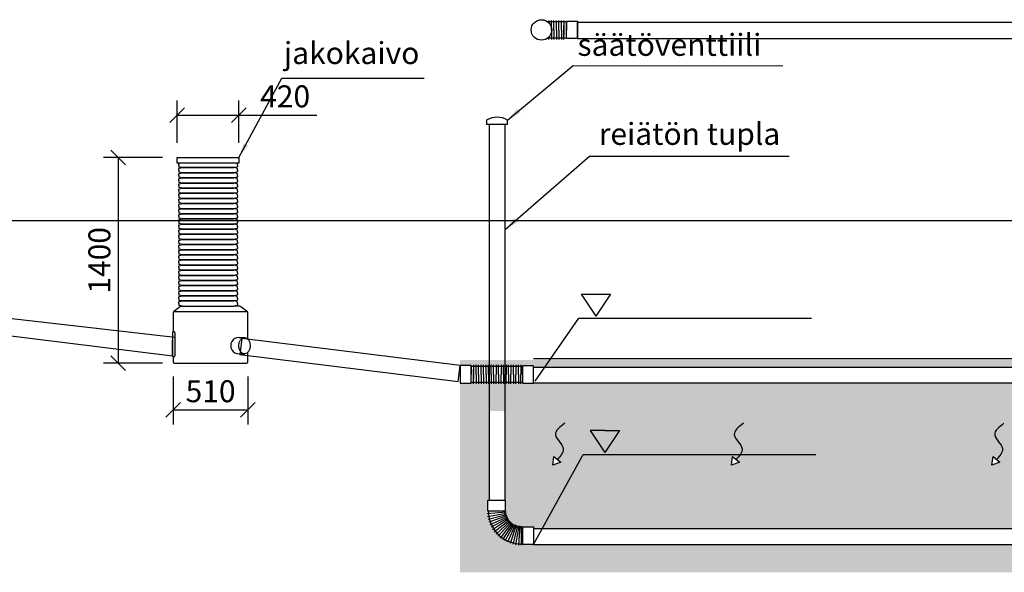
# Model space of a CAD drawing. Units: millimetres. Extents: x -6178 to 23522, y -5803 to 17683.
# Drawn here: x 536 to 7250, y 5770 to 9542 of the extents above; entities that cross this region are included whole.
import ezdxf

# ---------------------------------------------------------------- set-up
doc = ezdxf.new("R2010")
doc.units = ezdxf.units.MM
doc.linetypes.add('HIDDEN2', pattern=[4.7625, 3.175, -1.5875])
for name, color, linetype in [('Imeytys', 7, 'Continuous'), ('Jakokaivo 2 lähdöllä', 7, 'Continuous'), ('Mitoitus', 7, 'Continuous'), ('Osat', 7, 'Continuous'), ('Reiätön', 7, 'Continuous'), ('Textit', 7, 'Continuous')]:
    doc.layers.add(name, color=color, linetype=linetype)
for name, color, linetype, lineweight in [('Kenttä', 7, 'Continuous', 25), ('sala', 7, 'Continuous', 25), ('Suodkangas', 7, 'HIDDEN2', 25)]:
    doc.layers.add(name, color=color, linetype=linetype, lineweight=lineweight)
doc.styles.get("Standard").update_dxf_attribs({"font": 'verdana.TTF'})
doc.dimstyles.new('ISO-25', dxfattribs={"dimtxt": 150, "dimasz": 100, "dimexe": 100, "dimexo": 100, "dimgap": 30, "dimtad": 3, "dimdec": 0, "dimtxsty": 'Standard', "dimblk": 'OBLIQUE', "dimcen": 2.5, "dimadec": 0, "dimazin": 0, "dimtfac": 1, "dimtdec": 0, "dimtmove": 0, "dimatfit": 3, "dimfxl": 0, "dimarcsym": 0})
doc.dimstyles.get("Standard").update_dxf_attribs({"dimtxt": 80, "dimasz": 80, "dimexe": 0.18, "dimexo": 0.0625, "dimgap": 0.09, "dimtad": 0, "dimtih": 1, "dimtoh": 1, "dimdec": 0, "dimzin": 0, "dimdsep": 46, "dimtxsty": 'Standard', "dimcen": 1, "dimadec": 0, "dimazin": 0, "dimtfac": 1, "dimtdec": 0, "dimtofl": 0, "dimtmove": 0, "dimatfit": 3, "dimfxl": 0, "dimtolj": 1, "dimtzin": 0, "dimlwe": -1, "dimarcsym": 0})

# ---------------------------------------------------------------- blocks, each defined once
blk = doc.blocks.new('_Oblique')
at = {"color": 0, "linetype": 'ByBlock', "lineweight": -2}
blk.add_line((-0.5, -0.5), (0.5, 0.5), dxfattribs=at)
blk = doc.blocks.new('*D8')
at = {"layer": 'Defpoints', "color": 0}
for p in [(1610.3, 8601.6), (1207.1, 7196.6), (1610.3, 7196.6)]:
    blk.add_point(p, dxfattribs=at)
at = {"layer": 'Mitoitus', "color": 0, "lineweight": -2}
for p, q in [((1510.3, 8601.6), (1107.1, 8601.6)), ((1207.1, 8601.6), (1207.1, 7196.6)), ((1510.3, 7196.6), (1107.1, 7196.6))]:
    blk.add_line(p, q, dxfattribs=at)
at = {"layer": 'Mitoitus', "color": 0, "lineweight": -2, "xscale": 100, "yscale": 100, "zscale": 100}
for p, rotation in [((1207.1, 8601.6), 90), ((1207.1, 7196.6), 270)]:
    blk.add_blockref('_Oblique', p, dxfattribs=dict(at, rotation=rotation))
at = {"layer": 'Mitoitus', "color": 0, "insert": (1099, 7899.1), "char_height": 150, "attachment_point": 5, "rotation": 90}
blk.add_mtext('1400', dxfattribs=at)
blk = doc.blocks.new('*D31')
at = {"layer": 'Defpoints', "color": 0}
for p in [(1582.8, 7206.6), (2092.8, 7206.6), (2092.8, 6878.2)]:
    blk.add_point(p, dxfattribs=at)
at = {"layer": 'Mitoitus', "color": 0, "lineweight": -2}
for p, q in [((1582.8, 7106.6), (1582.8, 6778.2)), ((2092.8, 7106.6), (2092.8, 6778.2)), ((1582.8, 6878.2), (2092.8, 6878.2))]:
    blk.add_line(p, q, dxfattribs=at)
at = {"layer": 'Mitoitus', "color": 0, "lineweight": -2, "xscale": 100, "yscale": 100, "zscale": 100, "rotation": 180}
blk.add_blockref('_Oblique', (1582.8, 6878.2), dxfattribs=at)
at = {"layer": 'Mitoitus', "color": 0, "lineweight": -2, "xscale": 100, "yscale": 100, "zscale": 100}
blk.add_blockref('_Oblique', (2092.8, 6878.2), dxfattribs=at)
at = {"layer": 'Mitoitus', "color": 0, "insert": (1837.8, 6986.3), "char_height": 150, "attachment_point": 5}
blk.add_mtext('510', dxfattribs=at)
blk = doc.blocks.new('*D32')
at = {"layer": 'Defpoints', "color": 0}
for p in [(2030.3, 8890.8), (1610.3, 8601.6), (2030.3, 8601.6)]:
    blk.add_point(p, dxfattribs=at)
at = {"layer": 'Mitoitus', "color": 0, "lineweight": -2}
for p, q in [((1610.3, 8701.6), (1610.3, 8990.8)), ((2030.3, 8701.6), (2030.3, 8990.8)), ((1610.3, 8890.8), (2030.3, 8890.8)), ((2030.3, 8890.8), (2562.4, 8890.8))]:
    blk.add_line(p, q, dxfattribs=at)
at = {"layer": 'Mitoitus', "color": 0, "lineweight": -2, "xscale": 100, "yscale": 100, "zscale": 100, "rotation": 180}
blk.add_blockref('_Oblique', (1610.3, 8890.8), dxfattribs=at)
at = {"layer": 'Mitoitus', "color": 0, "lineweight": -2, "xscale": 100, "yscale": 100, "zscale": 100}
blk.add_blockref('_Oblique', (2030.3, 8890.8), dxfattribs=at)
at = {"layer": 'Mitoitus', "color": 0, "insert": (2346.4, 8998.9), "char_height": 150, "attachment_point": 5}
blk.add_mtext('420', dxfattribs=at)

msp = doc.modelspace()

# ---------------------------------------------------------------- hatches: boundary and pattern name
at = {"layer": 'Kenttä'}
h = msp.add_hatch(dxfattribs=at)
h.set_pattern_fill('TRIANG', color=256, scale=10, style=0)
h.set_pattern_definition([(60, (1957.225, 262.84), (-47.625, 82.4889), [47.625, -47.625]), (120, (1957.225, 262.84), (-95.25, 1e-05), [47.625, -47.625]), (0, (1933.41, 304.09), (47.625, 82.4889), [47.625, -47.625])])
h.paths.add_polyline_path([(16539.4, 7169.7), (16539.4, 7219.7), (3539.4, 7219.7), (3539.4, 7181.4), (3614.4, 7181.4), (3614.4, 7175.1), (3964.4, 7175.1), (3964.4, 7179.7), (4039.4, 7179.7), (4039.4, 7169.7)])
h.paths.add_polyline_path([(16539.4, 6869.7), (16539.4, 7059.7), (3964.4, 7059.7), (3964.4, 7065.1), (3614.4, 7065.1), (3614.4, 7061.4), (3539.4, 7061.4), (3539.4, 6869.7)])
h = msp.add_hatch(dxfattribs=at)
h.set_pattern_fill('AR-SAND', color=256, scale=4, style=0)
h.set_pattern_definition([(37.5, (-10452.11, -9075.69), (-6.4001, 195.7653), [0, -154.432, 0, -172.72, 0, -165.1]), (7.5, (-10452.11, -9075.69), (179.8093, 286.73), [0, -83.312, 0, -139.192, 0, -53.34]), (327.5, (-10577.08, -9075.69), (316.39695, 0.5749), [0, -50.8, 0, -182.88, 0, -238.76]), (317.5, (-10577.08, -9075.69), (305.4226, 89.1717), [0, -25.4, 0, -119.888, 0, -137.16])])
h.paths.add_polyline_path([(9028.5, 6501.4), (9036.4, 6559.2), (9083.2, 6521.6)], flags=16)
h.paths.add_polyline_path([(10881.9, 6501.4), (10889.8, 6559.2), (10936.6, 6521.6)], flags=16)
h.paths.add_polyline_path([(7166.2, 6501.4), (7174, 6559.2), (7220.9, 6521.6)], flags=16)
h.paths.add_polyline_path([(12778.9, 6501.4), (12786.8, 6559.2), (12833.6, 6521.6)], flags=16)
h.paths.add_polyline_path([(5390.1, 6501.4), (5398, 6559.2), (5444.8, 6521.6)], flags=16)
h.paths.add_polyline_path([(15126.1, 6501.4), (15134, 6559.2), (15180.8, 6521.6)], flags=16)
h.paths.add_polyline_path([(4171.3, 6501.4), (4179.2, 6559.2), (4226, 6521.6)], flags=16)
h.paths.add_polyline_path([(17794.8, 6501.4), (17802.7, 6559.2), (17849.5, 6521.6)], flags=16)
h.paths.add_polyline_path([(3539.4, 6119.7), (3743, 6119.7, -0.07701), (3732.4, 6187.2), (3727.4, 6187.2), (3727.4, 6262.2), (3737.4, 6262.2), (3737.4, 6869.7), (3539.4, 6869.7)])
edge = h.paths.add_edge_path()
edge.add_line((16539.4, 6119.7), (16539.4, 6869.7))
edge.add_line((16539.4, 6869.7), (3847.4, 6869.7))
edge.add_line((3847.4, 6869.7), (3847.4, 6178.8))
edge.add_line((3847.4, 6178.8), (3842.8, 6178.4))
edge.add_arc((3955.7, 6187.8), 113.3, 184.76583, 216.97018)
edge.add_line((3865.2, 6119.7), (16539.4, 6119.7))
h = msp.add_hatch(dxfattribs=at)
h.set_pattern_fill('TRIANG', color=256, scale=10, style=0)
h.set_pattern_definition([(60, (-10452.11, -9075.69), (-47.62498, 82.4889), [47.625, -47.625]), (120, (-10452.11, -9075.69), (-95.24998, 1e-05), [47.625, -47.625]), (0, (-10475.93, -9034.44), (47.625, 82.4889), [47.625, -47.625])])
edge = h.paths.add_edge_path()
edge.add_line((16539.4, 5769.7), (16539.4, 5959.7))
edge.add_line((16539.4, 5959.7), (3955.7, 5959.7))
edge.add_line((3955.7, 5959.7), (3955.7, 5964.5))
edge.add_arc((3955.7, 6187.8), 223.3, 197.76862, 270, ccw=False)
edge.add_line((3743, 6119.7), (3539.4, 6119.7))
edge.add_line((3539.4, 6119.7), (3539.4, 5769.7))
edge.add_line((3539.4, 5769.7), (16539.4, 5769.7))
edge = h.paths.add_edge_path()
edge.add_line((16539.4, 6069.7), (16539.4, 6119.7))
edge.add_line((16539.4, 6119.7), (3881.7, 6119.7))
edge.add_line((3881.7, 6119.7), (3872.4, 6111.1))
edge.add_arc((3955.7, 6187.8), 113.3, 222.64178, 274.41639)
edge.add_line((3964.4, 6074.8), (3964.4, 6079.7))
edge.add_line((3964.4, 6079.7), (4039.4, 6079.7))
edge.add_line((4039.4, 6079.7), (4039.4, 6069.7))
edge.add_line((4039.4, 6069.7), (16539.4, 6069.7))

# ---------------------------------------------------------------- linework, layer by layer
at = {"layer": 'Imeytys'}
for p, q in [((4339, 9412.1, -140), (4339, 9522.1, -140)), ((4039.4, 7169.7), (16539.4, 7170.1)), ((4039.4, 7059.7), (4039.4, 7169.7)), ((16539.4, 7059.7), (4039.4, 7059.7))]:
    msp.add_line(p, q, dxfattribs=at)
at = {"layer": 'Jakokaivo 2 lähdöllä'}
for p, q in [((1610.3, 8561.6), (1610.3, 8601.6)), ((1610.3, 8601.6), (2030.3, 8601.6)), ((2030.3, 8601.6), (2030.3, 8561.6)), ((2030.3, 8561.6), (1610.3, 8561.6)), ((1620.3, 8549.1), (1620.3, 8558.3)), ((1620.3, 8549.1), (1620.3, 8539.9)), ((1645.3, 8531.6), (1623.5, 8535.9)), ((1623.5, 8527.2), (1645.3, 8531.6)), ((1995.3, 8531.6), (1645.3, 8531.6)), ((1645.3, 8531.6), (1995.3, 8531.6)), ((2017.1, 8535.9), (1995.3, 8531.6)), ((2017.1, 8527.2), (1995.3, 8531.6)), ((2020.3, 8549.1), (2020.3, 8558.3)), ((2020.3, 8549.1), (2020.3, 8539.9)), ((1620.3, 8514.1), (1620.3, 8523.3)), ((1620.3, 8514.1), (1620.3, 8504.9)), ((1620.3, 8479.1), (1620.3, 8488.3)), ((1620.3, 8479.1), (1620.3, 8469.9)), ((1645.3, 8496.6), (1623.5, 8500.9)), ((1623.5, 8492.2), (1645.3, 8496.6)), ((1645.3, 8461.6), (1623.5, 8465.9)), ((1623.5, 8457.2), (1645.3, 8461.6)), ((1995.3, 8496.6), (1645.3, 8496.6)), ((1645.3, 8496.6), (1995.3, 8496.6)), ((1995.3, 8461.6), (1645.3, 8461.6)), ((1645.3, 8461.6), (1995.3, 8461.6)), ((2017.1, 8500.9), (1995.3, 8496.6)), ((2017.1, 8492.2), (1995.3, 8496.6)), ((2017.1, 8465.9), (1995.3, 8461.6)), ((2017.1, 8457.2), (1995.3, 8461.6)), ((2020.3, 8514.1), (2020.3, 8523.3)), ((2020.3, 8514.1), (2020.3, 8504.9)), ((2020.3, 8479.1), (2020.3, 8488.3)), ((2020.3, 8479.1), (2020.3, 8469.9)), ((1620.3, 8444.1), (1620.3, 8453.3)), ((1620.3, 8444.1), (1620.3, 8434.9)), ((1620.3, 8409.1), (1620.3, 8418.3)), ((1620.3, 8409.1), (1620.3, 8399.9)), ((1645.3, 8426.6), (1623.5, 8430.9)), ((1623.5, 8422.2), (1645.3, 8426.6)), ((1645.3, 8391.6), (1623.5, 8395.9)), ((1995.3, 8426.6), (1645.3, 8426.6)), ((1645.3, 8426.6), (1995.3, 8426.6)), ((2017.1, 8430.9), (1995.3, 8426.6)), ((2017.1, 8422.2), (1995.3, 8426.6)), ((2017.1, 8395.9), (1995.3, 8391.6)), ((2020.3, 8444.1), (2020.3, 8453.3)), ((2020.3, 8444.1), (2020.3, 8434.9)), ((2020.3, 8409.1), (2020.3, 8418.3)), ((2020.3, 8409.1), (2020.3, 8399.9)), ((1620.3, 8374.1), (1620.3, 8383.3)), ((1620.3, 8374.1), (1620.3, 8364.9)), ((1620.3, 8339.1), (1620.3, 8348.3)), ((1620.3, 8339.1), (1620.3, 8329.9)), ((1623.5, 8387.2), (1645.3, 8391.6)), ((1645.3, 8356.6), (1623.5, 8360.9)), ((1623.5, 8352.2), (1645.3, 8356.6)), ((1645.3, 8321.6), (1623.5, 8325.9)), ((1995.3, 8391.6), (1645.3, 8391.6)), ((1645.3, 8391.6), (1995.3, 8391.6)), ((1995.3, 8356.6), (1645.3, 8356.6)), ((1645.3, 8356.6), (1995.3, 8356.6)), ((2017.1, 8387.2), (1995.3, 8391.6)), ((2017.1, 8360.9), (1995.3, 8356.6)), ((2017.1, 8352.2), (1995.3, 8356.6)), ((2017.1, 8325.9), (1995.3, 8321.6)), ((2020.3, 8374.1), (2020.3, 8383.3)), ((2020.3, 8374.1), (2020.3, 8364.9)), ((2020.3, 8339.1), (2020.3, 8348.3)), ((2020.3, 8339.1), (2020.3, 8329.9)), ((1620.3, 8304.1), (1620.3, 8313.3)), ((1620.3, 8304.1), (1620.3, 8294.9)), ((1620.3, 8269.1), (1620.3, 8278.3)), ((1620.3, 8269.1), (1620.3, 8259.9)), ((1623.5, 8317.2), (1645.3, 8321.6)), ((1645.3, 8286.6), (1623.5, 8290.9)), ((1623.5, 8282.2), (1645.3, 8286.6)), ((1995.3, 8321.6), (1645.3, 8321.6)), ((1645.3, 8321.6), (1995.3, 8321.6)), ((1995.3, 8286.6), (1645.3, 8286.6)), ((1645.3, 8286.6), (1995.3, 8286.6)), ((2017.1, 8317.2), (1995.3, 8321.6)), ((2017.1, 8290.9), (1995.3, 8286.6)), ((2017.1, 8282.2), (1995.3, 8286.6)), ((2020.3, 8304.1), (2020.3, 8313.3)), ((2020.3, 8304.1), (2020.3, 8294.9)), ((2020.3, 8269.1), (2020.3, 8278.3)), ((2020.3, 8269.1), (2020.3, 8259.9)), ((1620.3, 8234.1), (1620.3, 8243.3)), ((1620.3, 8234.1), (1620.3, 8224.9)), ((1620.3, 8199.1), (1620.3, 8208.3)), ((1620.3, 8199.1), (1620.3, 8189.9)), ((1645.3, 8251.6), (1623.5, 8255.9)), ((1623.5, 8247.2), (1645.3, 8251.6)), ((1645.3, 8216.6), (1623.5, 8220.9)), ((1623.5, 8212.2), (1645.3, 8216.6)), ((1995.3, 8251.6), (1645.3, 8251.6)), ((1645.3, 8251.6), (1995.3, 8251.6)), ((1995.3, 8216.6), (1645.3, 8216.6)), ((1645.3, 8216.6), (1995.3, 8216.6)), ((2017.1, 8255.9), (1995.3, 8251.6)), ((2017.1, 8247.2), (1995.3, 8251.6)), ((2017.1, 8220.9), (1995.3, 8216.6)), ((2017.1, 8212.2), (1995.3, 8216.6)), ((2020.3, 8234.1), (2020.3, 8243.3)), ((2020.3, 8234.1), (2020.3, 8224.9)), ((2020.3, 8199.1), (2020.3, 8208.3)), ((2020.3, 8199.1), (2020.3, 8189.9)), ((17572, 8169.8), (-5101.2, 8169.8)), ((1620.3, 8164.1), (1620.3, 8173.3)), ((1620.3, 8164.1), (1620.3, 8154.9)), ((1620.3, 8129.1), (1620.3, 8138.3)), ((1620.3, 8129.1), (1620.3, 8119.9)), ((1645.3, 8181.6), (1623.5, 8185.9)), ((1623.5, 8177.2), (1645.3, 8181.6)), ((1645.3, 8146.6), (1623.5, 8150.9)), ((1623.5, 8142.2), (1645.3, 8146.6)), ((1995.3, 8181.6), (1645.3, 8181.6)), ((1645.3, 8181.6), (1995.3, 8181.6)), ((1995.3, 8146.6), (1645.3, 8146.6)), ((1645.3, 8146.6), (1995.3, 8146.6)), ((2017.1, 8185.9), (1995.3, 8181.6)), ((2017.1, 8177.2), (1995.3, 8181.6)), ((2017.1, 8150.9), (1995.3, 8146.6)), ((2017.1, 8142.2), (1995.3, 8146.6)), ((2020.3, 8164.1), (2020.3, 8173.3)), ((2020.3, 8164.1), (2020.3, 8154.9)), ((2020.3, 8129.1), (2020.3, 8138.3)), ((2020.3, 8129.1), (2020.3, 8119.9)), ((1620.3, 8094.1), (1620.3, 8103.3)), ((1620.3, 8094.1), (1620.3, 8084.9)), ((1620.3, 8059.1), (1620.3, 8068.3)), ((1620.3, 8059.1), (1620.3, 8049.9)), ((1645.3, 8111.6), (1623.5, 8115.9)), ((1623.5, 8107.2), (1645.3, 8111.6)), ((1645.3, 8076.6), (1623.5, 8080.9)), ((1623.5, 8072.2), (1645.3, 8076.6)), ((1995.3, 8111.6), (1645.3, 8111.6)), ((1645.3, 8111.6), (1995.3, 8111.6)), ((1995.3, 8076.6), (1645.3, 8076.6)), ((1645.3, 8076.6), (1995.3, 8076.6)), ((2017.1, 8115.9), (1995.3, 8111.6)), ((2017.1, 8107.2), (1995.3, 8111.6)), ((2017.1, 8080.9), (1995.3, 8076.6)), ((2017.1, 8072.2), (1995.3, 8076.6)), ((2020.3, 8094.1), (2020.3, 8103.3)), ((2020.3, 8094.1), (2020.3, 8084.9)), ((2020.3, 8059.1), (2020.3, 8068.3)), ((2020.3, 8059.1), (2020.3, 8049.9)), ((1620.3, 8024.1), (1620.3, 8033.3)), ((1620.3, 8024.1), (1620.3, 8014.9)), ((1620.3, 7989.1), (1620.3, 7998.3)), ((1645.3, 8041.6), (1623.5, 8045.9)), ((1623.5, 8037.2), (1645.3, 8041.6)), ((1645.3, 8006.6), (1623.5, 8010.9)), ((1623.5, 8002.2), (1645.3, 8006.6)), ((1995.3, 8041.6), (1645.3, 8041.6)), ((1645.3, 8041.6), (1995.3, 8041.6)), ((1995.3, 8006.6), (1645.3, 8006.6)), ((1645.3, 8006.6), (1995.3, 8006.6)), ((2017.1, 8045.9), (1995.3, 8041.6)), ((2017.1, 8037.2), (1995.3, 8041.6)), ((2017.1, 8010.9), (1995.3, 8006.6)), ((2017.1, 8002.2), (1995.3, 8006.6)), ((2020.3, 8024.1), (2020.3, 8033.3)), ((2020.3, 8024.1), (2020.3, 8014.9)), ((2020.3, 7989.1), (2020.3, 7998.3)), ((1620.3, 7989.1), (1620.3, 7979.9)), ((1620.3, 7954.1), (1620.3, 7963.3)), ((1620.3, 7954.1), (1620.3, 7944.9)), ((1620.3, 7919.1), (1620.3, 7928.3)), ((1645.3, 7971.6), (1623.5, 7975.9)), ((1623.5, 7967.2), (1645.3, 7971.6)), ((1645.3, 7936.6), (1623.5, 7940.9)), ((1623.5, 7932.2), (1645.3, 7936.6)), ((1995.3, 7971.6), (1645.3, 7971.6)), ((1645.3, 7971.6), (1995.3, 7971.6)), ((1995.3, 7936.6), (1645.3, 7936.6)), ((1645.3, 7936.6), (1995.3, 7936.6)), ((2017.1, 7975.9), (1995.3, 7971.6)), ((2017.1, 7967.2), (1995.3, 7971.6)), ((2017.1, 7940.9), (1995.3, 7936.6)), ((2017.1, 7932.2), (1995.3, 7936.6)), ((2020.3, 7989.1), (2020.3, 7979.9)), ((2020.3, 7954.1), (2020.3, 7963.3)), ((2020.3, 7954.1), (2020.3, 7944.9)), ((2020.3, 7919.1), (2020.3, 7928.3)), ((1620.3, 7919.1), (1620.3, 7909.9)), ((1620.3, 7884.1), (1620.3, 7893.3)), ((1620.3, 7884.1), (1620.3, 7874.9)), ((1620.3, 7849.1), (1620.3, 7858.3)), ((1645.3, 7901.6), (1623.5, 7905.9)), ((1623.5, 7897.2), (1645.3, 7901.6)), ((1645.3, 7866.6), (1623.5, 7870.9)), ((1623.5, 7862.2), (1645.3, 7866.6)), ((1995.3, 7901.6), (1645.3, 7901.6)), ((1645.3, 7901.6), (1995.3, 7901.6)), ((1995.3, 7866.6), (1645.3, 7866.6)), ((1645.3, 7866.6), (1995.3, 7866.6)), ((2017.1, 7905.9), (1995.3, 7901.6)), ((2017.1, 7897.2), (1995.3, 7901.6)), ((2017.1, 7870.9), (1995.3, 7866.6)), ((2017.1, 7862.2), (1995.3, 7866.6)), ((2020.3, 7919.1), (2020.3, 7909.9)), ((2020.3, 7884.1), (2020.3, 7893.3)), ((2020.3, 7884.1), (2020.3, 7874.9)), ((2020.3, 7849.1), (2020.3, 7858.3)), ((1620.3, 7849.1), (1620.3, 7839.9)), ((1620.3, 7814.1), (1620.3, 7823.3)), ((1620.3, 7814.1), (1620.3, 7804.9)), ((1645.3, 7831.6), (1623.5, 7835.9)), ((1623.5, 7827.2), (1645.3, 7831.6)), ((1645.3, 7796.6), (1623.5, 7800.9)), ((1623.5, 7792.2), (1645.3, 7796.6)), ((1995.3, 7831.6), (1645.3, 7831.6)), ((1645.3, 7831.6), (1995.3, 7831.6)), ((1995.3, 7796.6), (1645.3, 7796.6)), ((1645.3, 7796.6), (1995.3, 7796.6)), ((2017.1, 7835.9), (1995.3, 7831.6)), ((2017.1, 7827.2), (1995.3, 7831.6)), ((2017.1, 7800.9), (1995.3, 7796.6)), ((2017.1, 7792.2), (1995.3, 7796.6)), ((2020.3, 7849.1), (2020.3, 7839.9)), ((2020.3, 7814.1), (2020.3, 7823.3)), ((2020.3, 7814.1), (2020.3, 7804.9)), ((1620.3, 7779.1), (1620.3, 7788.3)), ((1620.3, 7779.1), (1620.3, 7769.9)), ((1620.3, 7744.1), (1620.3, 7753.3)), ((1620.3, 7744.1), (1620.3, 7734.9)), ((1645.3, 7761.6), (1623.5, 7765.9)), ((1623.5, 7757.2), (1645.3, 7761.6)), ((1645.3, 7726.6), (1623.5, 7730.9)), ((1623.5, 7722.2), (1645.3, 7726.6)), ((1995.3, 7761.6), (1645.3, 7761.6)), ((1645.3, 7761.6), (1995.3, 7761.6)), ((1995.3, 7726.6), (1645.3, 7726.6)), ((1645.3, 7726.6), (1995.3, 7726.6)), ((2017.1, 7765.9), (1995.3, 7761.6)), ((2017.1, 7757.2), (1995.3, 7761.6)), ((2017.1, 7730.9), (1995.3, 7726.6)), ((2017.1, 7722.2), (1995.3, 7726.6)), ((2020.3, 7779.1), (2020.3, 7788.3)), ((2020.3, 7779.1), (2020.3, 7769.9)), ((2020.3, 7744.1), (2020.3, 7753.3)), ((2020.3, 7744.1), (2020.3, 7734.9)), ((1620.3, 7709.1), (1620.3, 7718.3)), ((1620.3, 7709.1), (1620.3, 7699.9)), ((1620.3, 7674.1), (1620.3, 7683.3)), ((1620.3, 7674.1), (1620.3, 7664.9)), ((1645.3, 7691.6), (1623.5, 7695.9)), ((1623.5, 7687.2), (1645.3, 7691.6)), ((1645.3, 7656.6), (1623.5, 7660.9)), ((1623.5, 7652.2), (1645.3, 7656.6)), ((1995.3, 7691.6), (1645.3, 7691.6)), ((1645.3, 7691.6), (1995.3, 7691.6)), ((1995.3, 7656.6), (1645.3, 7656.6)), ((1645.3, 7656.6), (1995.3, 7656.6)), ((2017.1, 7695.9), (1995.3, 7691.6)), ((2017.1, 7687.2), (1995.3, 7691.6)), ((2017.1, 7660.9), (1995.3, 7656.6)), ((2017.1, 7652.2), (1995.3, 7656.6)), ((2020.3, 7709.1), (2020.3, 7718.3)), ((2020.3, 7709.1), (2020.3, 7699.9)), ((2020.3, 7674.1), (2020.3, 7683.3)), ((2020.3, 7674.1), (2020.3, 7664.9)), ((1620.3, 7639.1), (1620.3, 7648.3)), ((1620.3, 7639.1), (1620.3, 7629.9)), ((1620.3, 7604.1), (1620.3, 7613.3)), ((1620.3, 7604.1), (1620.3, 7594.9)), ((1645.3, 7621.6), (1623.5, 7625.9)), ((1623.5, 7617.2), (1645.3, 7621.6)), ((1645.3, 7586.6), (1623.5, 7590.9)), ((1995.3, 7621.6), (1645.3, 7621.6)), ((1645.3, 7621.6), (1995.3, 7621.6)), ((2017.1, 7625.9), (1995.3, 7621.6)), ((2017.1, 7617.2), (1995.3, 7621.6)), ((2017.1, 7590.9), (1995.3, 7586.6)), ((2020.3, 7639.1), (2020.3, 7648.3)), ((2020.3, 7639.1), (2020.3, 7629.9)), ((2020.3, 7604.1), (2020.3, 7613.3)), ((2020.3, 7604.1), (2020.3, 7594.9)), ((1582.8, 7541.6), (1582.8, 7411.6)), ((2091.5, 7546.6), (1584.1, 7546.6)), ((1632.6, 7584.5), (1586.7, 7549.6)), ((1638.7, 7586.6), (1645.3, 7586.6)), ((1645.3, 7586.6), (1995.3, 7586.6)), ((1645.3, 7586.6), (1995.3, 7586.6)), ((2036.9, 7586.6), (1995.3, 7586.6)), ((2043, 7584.5), (2088.8, 7549.6)), ((2092.8, 7371.6), (2092.8, 7541.6)), ((1577.8, 7406.6), (1577.8, 7246.6)), ((1588.2, 7411.6), (1582.8, 7411.6)), ((1593.2, 7406.6), (1593.2, 7246.6)), ((2031.7, 7371.6), (2070.4, 7371.6)), ((2092.8, 7360.5), (2092.8, 7371.6)), ((2031.7, 7261.6), (2070.4, 7261.6)), ((2092.8, 7206.6), (2092.8, 7272.6)), ((1582.8, 7241.6), (1588.2, 7241.6)), ((1582.8, 7241.6), (1582.8, 7206.6)), ((1592.8, 7196.6), (2082.8, 7196.6))]:
    msp.add_line(p, q, dxfattribs=at)
for centre, radius, start, end in [((1624.3, 8558.3), 4, 101.30993, 180), ((1624.3, 8539.9), 4, 180, 258.69007), ((1624.3, 8523.3), 4, 101.30993, 180), ((2016.3, 8558.3), 4, 0, 78.69007), ((2016.3, 8539.9), 4, 281.30993, 0), ((2016.3, 8523.3), 4, 0, 78.69007), ((1624.3, 8504.9), 4, 180, 258.69007), ((1624.3, 8488.3), 4, 101.30993, 180), ((1624.3, 8469.9), 4, 180, 258.69007), ((2016.3, 8504.9), 4, 281.30993, 0), ((2016.3, 8488.3), 4, 0, 78.69007), ((2016.3, 8469.9), 4, 281.30993, 0), ((1624.3, 8453.3), 4, 101.30993, 180), ((1624.3, 8434.9), 4, 180, 258.69007), ((1624.3, 8418.3), 4, 101.30993, 180), ((1624.3, 8399.9), 4, 180, 258.69007), ((2016.3, 8453.3), 4, 0, 78.69007), ((2016.3, 8434.9), 4, 281.30993, 0), ((2016.3, 8418.3), 4, 0, 78.69007), ((2016.3, 8399.9), 4, 281.30993, 0), ((1624.3, 8383.3), 4, 101.30993, 180), ((1624.3, 8364.9), 4, 180, 258.69007), ((1624.3, 8348.3), 4, 101.30993, 180), ((1624.3, 8329.9), 4, 180, 258.69007), ((2016.3, 8383.3), 4, 0, 78.69007), ((2016.3, 8364.9), 4, 281.30993, 0), ((2016.3, 8348.3), 4, 0, 78.69007), ((2016.3, 8329.9), 4, 281.30993, 0), ((1624.3, 8313.3), 4, 101.30993, 180), ((1624.3, 8294.9), 4, 180, 258.69007), ((1624.3, 8278.3), 4, 101.30993, 180), ((1624.3, 8259.9), 4, 180, 258.69007), ((2016.3, 8313.3), 4, 0, 78.69007), ((2016.3, 8294.9), 4, 281.30993, 0), ((2016.3, 8278.3), 4, 0, 78.69007), ((2016.3, 8259.9), 4, 281.30993, 0), ((1624.3, 8243.3), 4, 101.30993, 180), ((1624.3, 8224.9), 4, 180, 258.69007), ((1624.3, 8208.3), 4, 101.30993, 180), ((2016.3, 8243.3), 4, 0, 78.69007), ((2016.3, 8224.9), 4, 281.30993, 0), ((2016.3, 8208.3), 4, 0, 78.69007), ((1624.3, 8189.9), 4, 180, 258.69007), ((1624.3, 8173.3), 4, 101.30993, 180), ((1624.3, 8154.9), 4, 180, 258.69007), ((1624.3, 8138.3), 4, 101.30993, 180), ((2016.3, 8189.9), 4, 281.30993, 0), ((2016.3, 8173.3), 4, 0, 78.69007), ((2016.3, 8154.9), 4, 281.30993, 0), ((2016.3, 8138.3), 4, 0, 78.69007), ((1624.3, 8119.9), 4, 180, 258.69007), ((1624.3, 8103.3), 4, 101.30993, 180), ((1624.3, 8084.9), 4, 180, 258.69007), ((1624.3, 8068.3), 4, 101.30993, 180), ((2016.3, 8119.9), 4, 281.30993, 0), ((2016.3, 8103.3), 4, 0, 78.69007), ((2016.3, 8084.9), 4, 281.30993, 0), ((2016.3, 8068.3), 4, 0, 78.69007), ((1624.3, 8049.9), 4, 180, 258.69007), ((1624.3, 8033.3), 4, 101.30993, 180), ((1624.3, 8014.9), 4, 180, 258.69007), ((1624.3, 7998.3), 4, 101.30993, 180), ((2016.3, 8049.9), 4, 281.30993, 0), ((2016.3, 8033.3), 4, 0, 78.69007), ((2016.3, 8014.9), 4, 281.30993, 0), ((2016.3, 7998.3), 4, 0, 78.69007), ((1624.3, 7979.9), 4, 180, 258.69007), ((1624.3, 7963.3), 4, 101.30993, 180), ((1624.3, 7944.9), 4, 180, 258.69007), ((1624.3, 7928.3), 4, 101.30993, 180), ((2016.3, 7979.9), 4, 281.30993, 0), ((2016.3, 7963.3), 4, 0, 78.69007), ((2016.3, 7944.9), 4, 281.30993, 0), ((2016.3, 7928.3), 4, 0, 78.69007), ((1624.3, 7909.9), 4, 180, 258.69007), ((1624.3, 7893.3), 4, 101.30993, 180), ((1624.3, 7874.9), 4, 180, 258.69007), ((1624.3, 7858.3), 4, 101.30993, 180), ((2016.3, 7909.9), 4, 281.30993, 0), ((2016.3, 7893.3), 4, 0, 78.69007), ((2016.3, 7874.9), 4, 281.30993, 0), ((2016.3, 7858.3), 4, 0, 78.69007), ((1624.3, 7839.9), 4, 180, 258.69007), ((1624.3, 7823.3), 4, 101.30993, 180), ((1624.3, 7804.9), 4, 180, 258.69007), ((1624.3, 7788.3), 4, 101.30993, 180), ((2016.3, 7839.9), 4, 281.30993, 0), ((2016.3, 7823.3), 4, 0, 78.69007), ((2016.3, 7804.9), 4, 281.30993, 0), ((2016.3, 7788.3), 4, 0, 78.69007), ((1624.3, 7769.9), 4, 180, 258.69007), ((1624.3, 7753.3), 4, 101.30993, 180), ((1624.3, 7734.9), 4, 180, 258.69007), ((1624.3, 7718.3), 4, 101.30993, 180), ((2016.3, 7769.9), 4, 281.30993, 0), ((2016.3, 7753.3), 4, 0, 78.69007), ((2016.3, 7734.9), 4, 281.30993, 0), ((2016.3, 7718.3), 4, 0, 78.69007), ((1624.3, 7699.9), 4, 180, 258.69007), ((1624.3, 7683.3), 4, 101.30993, 180), ((1624.3, 7664.9), 4, 180, 258.69007), ((2016.3, 7699.9), 4, 281.30993, 0), ((2016.3, 7683.3), 4, 0, 78.69007), ((2016.3, 7664.9), 4, 281.30993, 0), ((1624.3, 7648.3), 4, 101.30993, 180), ((1624.3, 7629.9), 4, 180, 258.69007), ((1624.3, 7613.3), 4, 101.30993, 180), ((1624.3, 7594.9), 4, 180, 258.69007), ((2016.3, 7648.3), 4, 0, 78.69007), ((2016.3, 7629.9), 4, 281.30993, 0), ((2016.3, 7613.3), 4, 0, 78.69007), ((2016.3, 7594.9), 4, 281.30993, 0), ((1592.8, 7541.6), 10, 127.30395, 180), ((1638.7, 7576.6), 10, 90, 127.30395), ((2036.9, 7576.6), 10, 52.69605, 90), ((2082.8, 7541.6), 10, 0, 52.69605), ((1582.8, 7406.6), 5, 90, 180), ((1588.2, 7406.6), 5, 0, 90), ((2030, 7316.6), 55, 88.19783, 271.80217), ((1582.8, 7246.6), 5, 180, 270), ((1592.8, 7206.6), 10, 180, 270), ((1588.2, 7246.6), 5, 270, 0), ((2082.8, 7206.6), 10, 270, 0)]:
    msp.add_arc(centre, radius, start, end, dxfattribs=at)
msp.add_ellipse((2069.2, 7316.6), major_axis=(0, 55), ratio=0.713189, dxfattribs=at)
at = {"layer": 'Kenttä'}
for p, q in [((-824.6, 7654.6), (1593.2, 7374)), ((-824.6, 7544.3), (1577.8, 7246.6)), ((4171.3, 6501.4), (4179.2, 6559.2)), ((4226, 6521.6), (4171.3, 6501.4)), ((4179.2, 6559.2), (4226, 6521.6)), ((5390.1, 6501.4), (5398, 6559.2)), ((5444.8, 6521.6), (5390.1, 6501.4)), ((5398, 6559.2), (5444.8, 6521.6)), ((7166.2, 6501.4), (7174, 6559.2)), ((7220.9, 6521.6), (7166.2, 6501.4)), ((7174, 6559.2), (7220.9, 6521.6))]:
    msp.add_line(p, q, dxfattribs=at)
for points in [[(4252.5, 6786.8), (4190.1, 6708.9), (4243.2, 6612.1), (4202.6, 6540.4)], [(5471.4, 6786.8), (5408.9, 6708.9), (5462, 6612.1), (5421.4, 6540.4)], [(7247.4, 6786.8), (7185, 6708.9), (7238, 6612.1), (7197.5, 6540.4)]]:
    msp.add_spline(points, degree=3, dxfattribs=at)
at = {"layer": 'Osat'}
for p, q in [((4145.1, 9535.9, -75), (4145.1, 9517.3, -75)), ((4162.1, 9470.9, -75), (4162.1, 9535.9, -75)), ((4179.1, 9470.9, -75), (4179.1, 9535.9, -75)), ((4196.1, 9470.9, -75), (4196.1, 9535.9, -75)), ((4213.1, 9470.9, -75), (4213.1, 9535.9, -75)), ((4230.1, 9470.9, -75), (4230.1, 9535.9, -75)), ((4247.1, 9535.9, -140), (4247.1, 9470.9, -140)), ((4264.1, 9525.9, -140), (4136.1, 9525.9, -140)), ((4162.1, 9470.9, -75), (4162.1, 9405.9, -75)), ((4179.1, 9470.9, -75), (4179.1, 9405.9, -75)), ((4196.1, 9470.9, -75), (4196.1, 9405.9, -75)), ((4213.1, 9470.9, -75), (4213.1, 9405.9, -75)), ((4230.1, 9470.9, -75), (4230.1, 9405.9, -75)), ((4247.1, 9470.9, -140), (4247.1, 9504.9, -75)), ((4247.1, 9405.9, -140), (4247.1, 9470.9, -140)), ((4247.1, 9470.9, -140), (4247.1, 9436.9, -75)), ((4264, 9412.1, -140), (4264, 9532.1, -140)), ((4264, 9532.1, -140), (4339, 9532.1, -140)), ((4264.1, 9525.9, -140), (4264.1, 9470.9, -140)), ((4264.1, 9415.9, -140), (4264.1, 9470.9, -140)), ((4339, 9532.1, -140), (4339, 9412.1, -140)), ((4264.1, 9415.9, -140), (4133.6, 9415.9, -140)), ((4145.1, 9405.9, -75), (4145.1, 9424.8, -75)), ((4339, 9412.1, -140), (4264, 9412.1, -140)), ((3722.4, 8826.3), (3722.4, 8857.1)), ((3862.4, 8826.3), (3722.4, 8826.3)), ((3862.4, 8826.3), (3862.4, 8856.6)), ((1577.8, 7246.6), (1577.8, 7356.6)), ((3631.4, 7185.1, 10), (3631.4, 7120.1, 10)), ((3648.4, 7120.1, 75), (3648.4, 7185.1, 75)), ((3665.4, 7120.1, 75), (3665.4, 7185.1, 75)), ((3682.4, 7120.1, 75), (3682.4, 7185.1, 75)), ((3699.4, 7120.1, 75), (3699.4, 7185.1, 75)), ((3716.4, 7120.1, 75), (3716.4, 7185.1, 75)), ((3733.4, 7120.1, 75), (3733.4, 7185.1, 75)), ((3750.4, 7120.1, 75), (3750.4, 7185.1, 75)), ((3767.4, 7120.1, 75), (3767.4, 7185.1, 75)), ((3784.4, 7185.1, 75), (3784.4, 7120.1, 75)), ((3801.4, 7120.1, 75), (3801.4, 7185.1, 75)), ((3818.4, 7185.1, 75), (3818.4, 7120.1, 75)), ((3835.4, 7120.1, 75), (3835.4, 7185.1, 75)), ((3852.4, 7185.1, 75), (3852.4, 7120.1, 75)), ((3869.4, 7120.1, 75), (3869.4, 7185.1, 75)), ((3886.4, 7185.1, 75), (3886.4, 7120.1, 75)), ((3903.4, 7120.1, 75), (3903.4, 7185.1, 75)), ((3920.4, 7185.1, 75), (3920.4, 7120.1, 75)), ((3937.4, 7120.1, 75), (3937.4, 7185.1, 75)), ((3954.4, 7185.1, 75), (3954.4, 7120.1, 75)), ((3614.4, 7181.4, 10), (3539.4, 7181.4, 10)), ((3539.4, 7181.4, 10), (3539.4, 7061.4, 10)), ((3614.4, 7061.4, 10), (3614.4, 7181.4, 10)), ((3964.4, 7175.1, 10), (3614.4, 7175.1, 10)), ((3614.4, 7175.1, 10), (3614.4, 7120.1, 10)), ((3614.4, 7065.1, 10), (3614.4, 7120.1, 10)), ((3631.4, 7120.1, 10), (3631.4, 7154.1, 75)), ((3631.4, 7055.1, 10), (3631.4, 7120.1, 10)), ((3631.4, 7120.1, 10), (3631.4, 7086.1, 75)), ((3648.4, 7120.1, 75), (3648.4, 7055.1, 75)), ((3665.4, 7120.1, 75), (3665.4, 7055.1, 75)), ((3682.4, 7120.1, 75), (3682.4, 7055.1, 75)), ((3699.4, 7120.1, 75), (3699.4, 7055.1, 75)), ((3716.4, 7120.1, 75), (3716.4, 7055.1, 75)), ((3733.4, 7120.1, 75), (3733.4, 7055.1, 75)), ((3750.4, 7120.1, 75), (3750.4, 7055.1, 75)), ((3767.4, 7120.1, 75), (3767.4, 7055.1, 75)), ((3784.4, 7055.1, 75), (3784.4, 7120.1, 75)), ((3801.4, 7120.1, 75), (3801.4, 7055.1, 75)), ((3818.4, 7055.1, 75), (3818.4, 7120.1, 75)), ((3835.4, 7120.1, 75), (3835.4, 7055.1, 75)), ((3852.4, 7055.1, 75), (3852.4, 7120.1, 75)), ((3869.4, 7120.1, 75), (3869.4, 7055.1, 75)), ((3886.4, 7055.1, 75), (3886.4, 7120.1, 75)), ((3903.4, 7120.1, 75), (3903.4, 7055.1, 75)), ((3920.4, 7055.1, 75), (3920.4, 7120.1, 75)), ((3937.4, 7120.1, 75), (3937.4, 7055.1, 75)), ((3954.4, 7055.1, 75), (3954.4, 7120.1, 75)), ((4039.4, 7179.7), (3964.4, 7179.7)), ((3964.4, 7179.7), (3964.4, 7059.7)), ((3964.4, 7120.1, 10), (3964.4, 7175.1, 10)), ((3964.4, 7120.1, 10), (3964.4, 7065.1, 10)), ((4039.4, 7059.7), (4039.4, 7179.7)), ((3539.4, 7061.4, 10), (3614.4, 7061.4, 10)), ((3964.4, 7065.1, 10), (3614.4, 7065.1, 10)), ((3964.4, 7059.7), (4039.4, 7059.7)), ((3727.4, 6187.2), (3727.4, 6262.2)), ((3727.4, 6262.2), (3847.4, 6262.2)), ((3847.4, 6262.2), (3847.4, 6187.2)), ((3853, 6179.2), (3723.5, 6168.5)), ((3732.4, 6187.2), (3727.4, 6187.2)), ((3842.4, 6187.2), (3732.4, 6187.2)), ((3847.4, 6187.2), (3842.4, 6187.2)), ((3847.4, 6187.2), (3842.4, 6187.2)), ((3854.1, 6170.8), (3725.8, 6149.4)), ((3855.8, 6162.5), (3729.8, 6130.6)), ((3858.3, 6154.3), (3735.3, 6112.1)), ((3861.4, 6146.4), (3742.3, 6094.2)), ((3865.1, 6138.7), (3750.8, 6076.9)), ((3869.5, 6131.4), (3760.6, 6060.3)), ((3874.4, 6124.5), (3771.8, 6044.7)), ((3879.9, 6118), (3784.3, 6030)), ((3885.9, 6112), (3797.9, 6016.4)), ((3892.4, 6106.5), (3812.6, 6003.9)), ((3899.4, 6101.6), (3828.3, 5992.7)), ((3906.7, 6097.2), (3844.8, 5982.9)), ((3914.3, 6093.5), (3862.1, 5974.4)), ((3922.3, 6090.4), (3880.1, 5967.4)), ((3930.4, 6088), (3898.5, 5961.9)), ((3938.8, 6086.2), (3917.4, 5958)), ((3947.2, 6085.2), (3936.5, 5955.6)), ((3955.7, 6084.8), (3955.7, 5954.8)), ((3964.4, 6079.7), (4039.4, 6079.7)), ((3964.4, 6079.7), (3964.4, 6074.7)), ((3964.4, 6074.7), (3964.4, 5964.7)), ((4039.4, 6079.7), (4039.4, 5959.7)), ((3964.4, 5959.7), (3964.4, 5964.7)), ((4039.4, 5959.7), (3964.4, 5959.7))]:
    msp.add_line(p, q, dxfattribs=at)
msp.add_circle((4093.8, 9471.6, -150), 70, dxfattribs=at)
for centre, radius, start, end in [((3792, 8735.6), 140, 59.7958, 119.79622), ((3955.7, 6187.8), 223.3, 180.15395, 272.2394), ((3955.7, 6187.8), 113.3, 180.15395, 274.41639)]:
    msp.add_arc(centre, radius, start, end, dxfattribs=at)
at = {"layer": 'Reiätön'}
for p, q in [((3737.4, 8826.3), (3737.4, 6262.2)), ((3847.4, 6262.2), (3847.4, 8826.3)), ((2050.7, 7364.7, 10), (2037.2, 7255.5, 10)), ((3539.4, 7181.4, 10), (2050.7, 7364.7, 10)), ((2037.2, 7255.5, 10), (3526, 7072.2, 10)), ((3526, 7072.2, 10), (3539.4, 7181.4, 10))]:
    msp.add_line(p, q, dxfattribs=at)
at = {"layer": 'sala'}
for p, q in [((16840.8, 9522.1, -140), (4339, 9522.1, -140)), ((4339, 9412.1, -140), (16840.8, 9412.1, -140)), ((4039.4, 6069.7), (4039.4, 5959.7)), ((4039.4, 6069.7), (16539.4, 6069.7)), ((4039.4, 5959.7), (16539.4, 5959.7))]:
    msp.add_line(p, q, dxfattribs=at)
at = {"layer": 'Suodkangas'}
msp.add_line((4039.4, 7229.7), (16539.4, 7229.7), dxfattribs=at)
at = {"layer": 'Textit'}
for p, q in [((4365.2, 7669), (4465.2, 7519)), ((4365.2, 7669), (4565.2, 7669)), ((4565.2, 7669), (4465.2, 7519)), ((4476.1, 6738.6, -10), (4426.1, 6738.6, -10)), ((4426.1, 6738.6, -10), (4526.1, 6588.6, -10)), ((4526.1, 6738.6, -10), (4476.1, 6738.6, -10)), ((4526.1, 6738.6, -10), (4626.1, 6738.6, -10)), ((4626.1, 6738.6, -10), (4526.1, 6588.6, -10))]:
    msp.add_line(p, q, dxfattribs=at)

# ---------------------------------------------------------------- texts
at = {"layer": 'Textit', "char_height": 150, "attachment_point": 1}
for s, insert, width in [('jakokaivo', (2338.3, 9388.8), 1691.469), ('säätöventtiili', (4340.1, 9444.9), 1531.701), ('reiätön tupla', (4485, 8837.2), 2758.35)]:
    msp.add_mtext(s, dxfattribs=dict(at, insert=insert, width=width))

# ---------------------------------------------------------------- dimensions: what is measured, and where the dimension line sits
at = {"layer": 'Mitoitus'}
dim = msp.add_linear_dim(base=(2030.3, 8890.8), p1=(1610.3, 8601.6), p2=(2030.3, 8601.6), dimstyle='ISO-25', dxfattribs=at)
dim.commit()
dim.dimension.update_dxf_attribs({"geometry": '*D32', "text_midpoint": (2346.4, 8998.9)})
dim = msp.add_linear_dim(base=(1207.1, 7196.6), p1=(1610.3, 8601.6), p2=(1610.3, 7196.6), angle=90, text='1400', dimstyle='ISO-25', dxfattribs=at)
dim.commit()
dim.dimension.update_dxf_attribs({"geometry": '*D8', "text_midpoint": (1099, 7899.1)})
dim = msp.add_linear_dim(base=(2092.8, 6878.2), p1=(1582.8, 7206.6), p2=(2092.8, 7206.6), dimstyle='ISO-25', dxfattribs=at)
dim.commit()
dim.dimension.update_dxf_attribs({"geometry": '*D31', "text_midpoint": (1837.8, 6878.2), "dimtype": 160})

# ---------------------------------------------------------------- leaders
at = {"layer": 'Textit', "annotation_type": 0, "has_hookline": 1, "hookline_direction": 0}
for points, dimstyle, text_width in [([(3862.4, 8856.6), (4310.1, 9228.8), (5739.1, 9226.9)], 'ISO-25', 1297.7), ([(2030.3, 8601.6), (2324.7, 9141.5), (3293.6, 9141.6)], 'ISO-25', 994), ([(3847.4, 8109.8), (4421.3, 8610.5), (5783.7, 8610.8)], 'ISO-25', 1285.5), ([(-859.4, 7612.8, 10), (-535.9, 7858.5, 10), (273.7, 7857.4, 10)], 'Standard', 807.4)]:
    msp.add_leader(points, dimstyle=dimstyle, override={"dimgap": 30, "dimtad": 0}, dxfattribs=dict(at, text_width=text_width))
at = {"layer": 'Textit'}
for points in [[(4052.1, 7073.4), (4348.8, 7504.8), (5935.5, 7504.8)], [(4039.4, 5959.7, -10), (4377.8, 6574.4, -10), (5964.4, 6574.4, -10)]]:
    msp.add_leader(points, dimstyle='ISO-25', override={"dimgap": 30, "dimtad": 0, "dimldrblk": 'None'}, dxfattribs=at)

doc.saveas('drawing.dxf')
